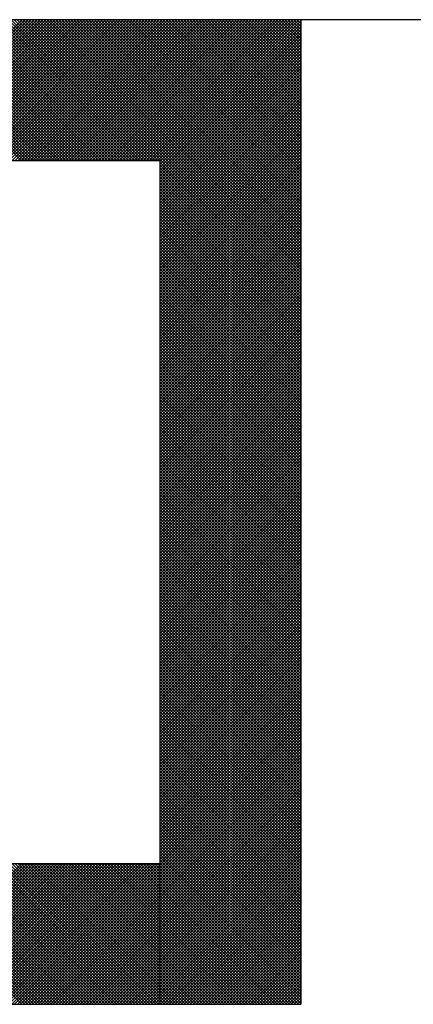
# Model space of a CAD drawing. Units: millimetres. Extents: x 0 to 1400, y -1 to 990.
# Drawn here: x 563 to 567, y 174 to 183 of the extents above; entities that cross this region are included whole.
import ezdxf

# ---------------------------------------------------------------- set-up
doc = ezdxf.new("R2010")
doc.units = ezdxf.units.MM
doc.header["$LTSCALE"] = 0.606366
doc.layers.add('NoLayerName_001', color=7, linetype='Continuous')

# ---------------------------------------------------------------- blocks, each defined once
blk = doc.blocks.new('*X20')
at = {"color": 7, "linetype": 'Continuous', "lineweight": 25}
for p, q in [((1.6078, 0), (2.0078, 0.4)), ((2.0082, 0), (1.6082, 0.4)), ((1.6162, 0), (2.0162, 0.4)), ((2.0166, 0), (1.6166, 0.4)), ((1.6247, 0), (2.0247, 0.4)), ((2.0251, 0), (1.6251, 0.4)), ((1.6331, 0), (2.0331, 0.4)), ((2.0335, 0), (1.6335, 0.4)), ((1.6416, 0), (2.0416, 0.4)), ((2.042, 0), (1.642, 0.4)), ((1.65, 0), (2.05, 0.4)), ((2.0504, 0), (1.6504, 0.4)), ((1.6584, 0), (2.0584, 0.4)), ((2.0589, 0), (1.6589, 0.4)), ((1.6669, 0), (2.0669, 0.4)), ((2.0673, 0), (1.6673, 0.4)), ((1.6753, 0), (2.0753, 0.4)), ((2.0757, 0), (1.6757, 0.4)), ((1.6838, 0), (2.0838, 0.4)), ((2.0842, 0), (1.6842, 0.4)), ((1.6922, 0), (2.0922, 0.4)), ((2.0926, 0), (1.6926, 0.4)), ((1.7007, 0), (2.1007, 0.4)), ((2.1011, 0), (1.7011, 0.4)), ((1.7091, 0), (2.1091, 0.4)), ((2.1095, 0), (1.7095, 0.4)), ((1.7176, 0), (2.1176, 0.4)), ((2.118, 0), (1.718, 0.4)), ((1.726, 0), (2.126, 0.4)), ((2.1264, 0), (1.7264, 0.4)), ((1.7345, 0), (2.1345, 0.4)), ((2.1349, 0), (1.7349, 0.4)), ((1.7429, 0), (2.1429, 0.4)), ((2.1433, 0), (1.7433, 0.4)), ((1.7513, 0), (2.1513, 0.4)), ((2.1518, 0), (1.7518, 0.4)), ((1.7598, 0), (2.1598, 0.4)), ((2.1602, 0), (1.7602, 0.4)), ((1.7682, 0), (2.1682, 0.4)), ((2.1686, 0), (1.7686, 0.4)), ((1.7767, 0), (2.1767, 0.4)), ((2.1771, 0), (1.7771, 0.4)), ((1.7851, 0), (2.1851, 0.4)), ((2.1855, 0), (1.7855, 0.4)), ((1.7936, 0), (2.1936, 0.4)), ((2.194, 0), (1.794, 0.4)), ((1.802, 0), (2.202, 0.4)), ((2.2024, 0), (1.8024, 0.4)), ((1.8105, 0), (2.2105, 0.4)), ((2.2109, 0), (1.8109, 0.4)), ((1.8189, 0), (2.2189, 0.4)), ((2.2193, 0), (1.8193, 0.4)), ((1.8274, 0), (2.2274, 0.4)), ((2.2278, 0), (1.8278, 0.4)), ((1.8358, 0), (2.2358, 0.4)), ((2.2362, 0), (1.8362, 0.4)), ((1.8443, 0), (2.2443, 0.4)), ((2.2447, 0), (1.8447, 0.4)), ((1.8527, 0), (2.2527, 0.4)), ((2.2531, 0), (1.8531, 0.4)), ((1.8611, 0), (2.2611, 0.4)), ((2.2616, 0), (1.8616, 0.4)), ((1.8696, 0), (2.2696, 0.4)), ((2.27, 0), (1.87, 0.4)), ((1.878, 0), (2.278, 0.4)), ((2.2784, 0), (1.8784, 0.4)), ((1.8865, 0), (2.2865, 0.4)), ((2.2869, 0), (1.8869, 0.4)), ((1.8949, 0), (2.2949, 0.4)), ((2.2953, 0), (1.8953, 0.4)), ((1.9034, 0), (2.3034, 0.4)), ((2.3038, 0), (1.9038, 0.4)), ((1.9118, 0), (2.3118, 0.4)), ((2.3122, 0), (1.9122, 0.4)), ((1.9203, 0), (2.3203, 0.4)), ((2.3207, 0), (1.9207, 0.4)), ((1.9287, 0), (2.3287, 0.4)), ((2.3291, 0), (1.9291, 0.4)), ((1.9372, 0), (2.3372, 0.4)), ((2.3376, 0), (1.9376, 0.4)), ((1.9456, 0), (2.3456, 0.4)), ((2.346, 0), (1.946, 0.4)), ((1.954, 0), (2.354, 0.4)), ((2.3545, 0), (1.9545, 0.4)), ((1.9625, 0), (2.3625, 0.4)), ((2.3629, 0), (1.9629, 0.4)), ((1.9709, 0), (2.3709, 0.4)), ((2.3713, 0), (1.9713, 0.4)), ((1.9794, 0), (2.3794, 0.4)), ((2.3798, 0), (1.9798, 0.4)), ((1.9878, 0), (2.3878, 0.4)), ((2.3882, 0), (1.9882, 0.4)), ((1.9963, 0), (2.3963, 0.4)), ((2.3967, 0), (1.9967, 0.4)), ((2.0047, 0), (2.4, 0.3953)), ((2.4, 0.0051), (2.0051, 0.4)), ((2.4, 0.0136), (2.0136, 0.4)), ((2.4, 0.022), (2.022, 0.4)), ((2.4, 0.0305), (2.0305, 0.4)), ((2.4, 0.0389), (2.0389, 0.4)), ((2.4, 0.0474), (2.0474, 0.4)), ((2.4, 0.0558), (2.0558, 0.4)), ((2.4, 0.0642), (2.0642, 0.4)), ((2.4, 0.0727), (2.0727, 0.4)), ((2.4, 0.0811), (2.0811, 0.4)), ((2.4, 0.0896), (2.0896, 0.4)), ((2.4, 0.098), (2.098, 0.4)), ((2.4, 0.1065), (2.1065, 0.4)), ((2.4, 0.1149), (2.1149, 0.4)), ((2.4, 0.1234), (2.1234, 0.4)), ((2.4, 0.1318), (2.1318, 0.4)), ((2.4, 0.1403), (2.1403, 0.4)), ((2.4, 0.1487), (2.1487, 0.4)), ((2.4, 0.1571), (2.1572, 0.4)), ((2.4, 0.1656), (2.1656, 0.4)), ((2.4, 0.174), (2.174, 0.4)), ((2.4, 0.1825), (2.1825, 0.4)), ((2.4, 0.1909), (2.1909, 0.4)), ((2.4, 0.1994), (2.1994, 0.4)), ((2.4, 0.2078), (2.2078, 0.4)), ((2.4, 0.2163), (2.2163, 0.4)), ((2.4, 0.2247), (2.2247, 0.4)), ((2.4, 0.2332), (2.2332, 0.4)), ((2.4, 0.2416), (2.2416, 0.4)), ((2.4, 0.2501), (2.2501, 0.4)), ((2.4, 0.2585), (2.2585, 0.4)), ((2.4, 0.2669), (2.2669, 0.4)), ((2.4, 0.2754), (2.2754, 0.4)), ((2.4, 0.2838), (2.2838, 0.4)), ((2.4, 0.2923), (2.2923, 0.4)), ((2.4, 0.3007), (2.3007, 0.4)), ((2.4, 0.3092), (2.3092, 0.4)), ((2.4, 0.3176), (2.3176, 0.4)), ((2.4, 0.3261), (2.3261, 0.4)), ((2.4, 0.3345), (2.3345, 0.4)), ((2.4, 0.343), (2.343, 0.4)), ((2.4, 0.3514), (2.3514, 0.4)), ((2.4, 0.3598), (2.3598, 0.4)), ((2.4, 0.3683), (2.3683, 0.4)), ((2.4, 0.3767), (2.3767, 0.4)), ((2.4, 0.3852), (2.3852, 0.4)), ((2.4, 0.3936), (2.3936, 0.4)), ((2.0132, 0), (2.4, 0.3868)), ((2.0216, 0), (2.4, 0.3784)), ((2.0301, 0), (2.4, 0.37)), ((2.0385, 0), (2.4, 0.3615)), ((2.0469, 0), (2.4, 0.3531)), ((2.0554, 0), (2.4, 0.3446)), ((2.0638, 0), (2.4, 0.3362)), ((2.0723, 0), (2.4, 0.3277)), ((2.0807, 0), (2.4, 0.3193)), ((2.0892, 0), (2.4, 0.3108)), ((2.0976, 0), (2.4, 0.3024)), ((2.1061, 0), (2.4, 0.2939)), ((2.1145, 0), (2.4, 0.2855)), ((2.123, 0), (2.4, 0.277)), ((2.1314, 0), (2.4, 0.2686)), ((2.1399, 0), (2.4, 0.2602)), ((2.1483, 0), (2.4, 0.2517)), ((2.1567, 0), (2.4, 0.2433)), ((2.1652, 0), (2.4, 0.2348)), ((2.1736, 0), (2.4, 0.2264)), ((2.1821, 0), (2.4, 0.2179)), ((2.1905, 0), (2.4, 0.2095)), ((2.199, 0), (2.4, 0.201)), ((2.2074, 0), (2.4, 0.1926)), ((2.2159, 0), (2.4, 0.1841)), ((2.2243, 0), (2.4, 0.1757)), ((2.2328, 0), (2.4, 0.1673)), ((2.2412, 0), (2.4, 0.1588)), ((2.2496, 0), (2.4, 0.1504)), ((2.2581, 0), (2.4, 0.1419)), ((2.2665, 0), (2.4, 0.1335)), ((2.275, 0), (2.4, 0.125)), ((2.2834, 0), (2.4, 0.1166)), ((2.2919, 0), (2.4, 0.1081)), ((2.3003, 0), (2.4, 0.0997)), ((2.3088, 0), (2.4, 0.0912)), ((2.3172, 0), (2.4, 0.0828)), ((2.3257, 0), (2.4, 0.0744)), ((2.3341, 0), (2.4, 0.0659)), ((2.3425, 0), (2.4, 0.0575)), ((2.351, 0), (2.4, 0.049)), ((2.3594, 0), (2.4, 0.0406)), ((2.3679, 0), (2.4, 0.0321)), ((2.3763, 0), (2.4, 0.0237)), ((2.3848, 0), (2.4, 0.0152)), ((2.3932, 0), (2.4, 0.0068))]:
    blk.add_line(p, q, dxfattribs=at)
blk = doc.blocks.new('*X21')
at = {"color": 7, "linetype": 'Continuous', "lineweight": 25}
for p, q in [((2.0047, 2.4), (1.6047, 2.8)), ((1.6071, 2.4), (2.0071, 2.8)), ((2.0131, 2.4), (1.6131, 2.8)), ((1.6156, 2.4), (2.0156, 2.8)), ((2.0216, 2.4), (1.6216, 2.8)), ((1.624, 2.4), (2.024, 2.8)), ((2.03, 2.4), (1.63, 2.8)), ((1.6324, 2.4), (2.0324, 2.8)), ((2.0385, 2.4), (1.6385, 2.8)), ((1.6409, 2.4), (2.0409, 2.8)), ((2.0469, 2.4), (1.6469, 2.8)), ((1.6493, 2.4), (2.0493, 2.8)), ((2.0554, 2.4), (1.6554, 2.8)), ((1.6578, 2.4), (2.0578, 2.8)), ((2.0638, 2.4), (1.6638, 2.8)), ((1.6662, 2.4), (2.0662, 2.8)), ((2.0723, 2.4), (1.6723, 2.8)), ((1.6747, 2.4), (2.0747, 2.8)), ((2.0807, 2.4), (1.6807, 2.8)), ((1.6831, 2.4), (2.0831, 2.8)), ((2.0891, 2.4), (1.6891, 2.8)), ((1.6916, 2.4), (2.0916, 2.8)), ((2.0976, 2.4), (1.6976, 2.8)), ((1.7, 2.4), (2.1, 2.8)), ((2.106, 2.4), (1.706, 2.8)), ((1.7085, 2.4), (2.1085, 2.8)), ((2.1145, 2.4), (1.7145, 2.8)), ((1.7169, 2.4), (2.1169, 2.8)), ((2.1229, 2.4), (1.7229, 2.8)), ((1.7254, 2.4), (2.1254, 2.8)), ((2.1314, 2.4), (1.7314, 2.8)), ((1.7338, 2.4), (2.1338, 2.8)), ((2.1398, 2.4), (1.7398, 2.8)), ((1.7422, 2.4), (2.1422, 2.8)), ((2.1483, 2.4), (1.7483, 2.8)), ((1.7507, 2.4), (2.1507, 2.8)), ((2.1567, 2.4), (1.7567, 2.8)), ((1.7591, 2.4), (2.1591, 2.8)), ((2.1652, 2.4), (1.7652, 2.8)), ((1.7676, 2.4), (2.1676, 2.8)), ((2.1736, 2.4), (1.7736, 2.8)), ((1.776, 2.4), (2.176, 2.8)), ((2.182, 2.4), (1.782, 2.8)), ((1.7845, 2.4), (2.1845, 2.8)), ((2.1905, 2.4), (1.7905, 2.8)), ((1.7929, 2.4), (2.1929, 2.8)), ((2.1989, 2.4), (1.7989, 2.8)), ((1.8014, 2.4), (2.2014, 2.8)), ((2.2074, 2.4), (1.8074, 2.8)), ((1.8098, 2.4), (2.2098, 2.8)), ((2.2158, 2.4), (1.8158, 2.8)), ((1.8183, 2.4), (2.2183, 2.8)), ((2.2243, 2.4), (1.8243, 2.8)), ((1.8267, 2.4), (2.2267, 2.8)), ((2.2327, 2.4), (1.8327, 2.8)), ((1.8351, 2.4), (2.2351, 2.8)), ((2.2412, 2.4), (1.8412, 2.8)), ((1.8436, 2.4), (2.2436, 2.8)), ((2.2496, 2.4), (1.8496, 2.8)), ((1.852, 2.4), (2.252, 2.8)), ((2.2581, 2.4), (1.8581, 2.8)), ((1.8605, 2.4), (2.2605, 2.8)), ((2.2665, 2.4), (1.8665, 2.8)), ((1.8689, 2.4), (2.2689, 2.8)), ((2.275, 2.4), (1.875, 2.8)), ((1.8774, 2.4), (2.2774, 2.8)), ((2.2834, 2.4), (1.8834, 2.8)), ((1.8858, 2.4), (2.2858, 2.8)), ((2.2918, 2.4), (1.8918, 2.8)), ((1.8943, 2.4), (2.2943, 2.8)), ((2.3003, 2.4), (1.9003, 2.8)), ((1.9027, 2.4), (2.3027, 2.8)), ((2.3087, 2.4), (1.9087, 2.8)), ((1.9112, 2.4), (2.3112, 2.8)), ((2.3172, 2.4), (1.9172, 2.8)), ((1.9196, 2.4), (2.3196, 2.8)), ((2.3256, 2.4), (1.9256, 2.8)), ((1.928, 2.4), (2.328, 2.8)), ((2.3341, 2.4), (1.9341, 2.8)), ((1.9365, 2.4), (2.3365, 2.8)), ((2.3425, 2.4), (1.9425, 2.8)), ((1.9449, 2.4), (2.3449, 2.8)), ((2.351, 2.4), (1.951, 2.8)), ((1.9534, 2.4), (2.3534, 2.8)), ((2.3594, 2.4), (1.9594, 2.8)), ((1.9618, 2.4), (2.3618, 2.8)), ((2.3679, 2.4), (1.9679, 2.8)), ((1.9703, 2.4), (2.3703, 2.8)), ((2.3763, 2.4), (1.9763, 2.8)), ((1.9787, 2.4), (2.3787, 2.8)), ((2.3847, 2.4), (1.9847, 2.8)), ((1.9872, 2.4), (2.3872, 2.8)), ((2.3932, 2.4), (1.9932, 2.8)), ((1.9956, 2.4), (2.3956, 2.8)), ((2.7979, 2.0037), (2.0016, 2.8)), ((2.0041, 2.4), (2.4041, 2.8)), ((2.7979, 2.0122), (2.0101, 2.8)), ((2.0125, 2.4), (2.4125, 2.8)), ((2.7979, 2.0206), (2.0185, 2.8)), ((2.021, 2.4), (2.421, 2.8)), ((2.7979, 2.029), (2.027, 2.8)), ((2.0294, 2.4), (2.4294, 2.8)), ((2.7979, 2.0375), (2.0354, 2.8)), ((2.0378, 2.4), (2.4378, 2.8)), ((2.7979, 2.0459), (2.0439, 2.8)), ((2.0463, 2.4), (2.4463, 2.8)), ((2.7979, 2.0544), (2.0523, 2.8)), ((2.0547, 2.4), (2.4547, 2.8)), ((2.7979, 2.0628), (2.0608, 2.8)), ((2.0632, 2.4), (2.4632, 2.8)), ((2.7979, 2.0713), (2.0692, 2.8)), ((2.0716, 2.4), (2.4716, 2.8)), ((2.7979, 2.0797), (2.0776, 2.8)), ((2.0801, 2.4), (2.4801, 2.8)), ((2.7979, 2.0882), (2.0861, 2.8)), ((2.0885, 2.4), (2.4885, 2.8)), ((2.7979, 2.0966), (2.0945, 2.8)), ((2.097, 2.4), (2.497, 2.8)), ((2.7979, 2.1051), (2.103, 2.8)), ((2.1054, 2.4), (2.5054, 2.8)), ((2.7979, 2.1135), (2.1114, 2.8)), ((2.1139, 2.4), (2.5139, 2.8)), ((2.7979, 2.1219), (2.1199, 2.8)), ((2.1223, 2.4), (2.5223, 2.8)), ((2.7979, 2.1304), (2.1283, 2.8)), ((2.1307, 2.4), (2.5307, 2.8)), ((2.7979, 2.1388), (2.1368, 2.8)), ((2.1392, 2.4), (2.5392, 2.8)), ((2.7979, 2.1473), (2.1452, 2.8)), ((2.1476, 2.4), (2.5476, 2.8)), ((2.7979, 2.1557), (2.1537, 2.8)), ((2.1561, 2.4), (2.5561, 2.8)), ((2.7979, 2.1642), (2.1621, 2.8)), ((2.1645, 2.4), (2.5645, 2.8)), ((2.7979, 2.1726), (2.1706, 2.8)), ((2.173, 2.4), (2.573, 2.8)), ((2.7979, 2.1811), (2.179, 2.8)), ((2.1814, 2.4), (2.5814, 2.8)), ((2.7979, 2.1895), (2.1874, 2.8)), ((2.1899, 2.4), (2.5899, 2.8)), ((2.7979, 2.198), (2.1959, 2.8)), ((2.1983, 2.4), (2.5983, 2.8)), ((2.7979, 2.2064), (2.2043, 2.8)), ((2.2068, 2.4), (2.6068, 2.8)), ((2.7979, 2.2149), (2.2128, 2.8)), ((2.2152, 2.4), (2.6152, 2.8)), ((2.7979, 2.2233), (2.2212, 2.8)), ((2.2236, 2.4), (2.6236, 2.8)), ((2.7979, 2.2317), (2.2297, 2.8)), ((2.2321, 2.4), (2.6321, 2.8)), ((2.7979, 2.2402), (2.2381, 2.8)), ((2.2405, 2.4), (2.6405, 2.8)), ((2.7979, 2.2486), (2.2466, 2.8)), ((2.249, 2.4), (2.649, 2.8)), ((2.7979, 2.2571), (2.255, 2.8)), ((2.2574, 2.4), (2.6574, 2.8)), ((2.7979, 2.2655), (2.2635, 2.8)), ((2.2659, 2.4), (2.6659, 2.8)), ((2.7979, 2.274), (2.2719, 2.8)), ((2.2743, 2.4), (2.6743, 2.8)), ((2.7979, 2.2824), (2.2803, 2.8)), ((2.2828, 2.4), (2.6828, 2.8)), ((2.7979, 2.2909), (2.2888, 2.8)), ((2.2912, 2.4), (2.6912, 2.8)), ((2.7979, 2.2993), (2.2972, 2.8)), ((2.2997, 2.4), (2.6997, 2.8)), ((2.7979, 2.3078), (2.3057, 2.8)), ((2.3081, 2.4), (2.7081, 2.8)), ((2.7979, 2.3162), (2.3141, 2.8)), ((2.3166, 2.4), (2.7166, 2.8)), ((2.7979, 2.3246), (2.3226, 2.8)), ((2.325, 2.4), (2.725, 2.8)), ((2.7979, 2.3331), (2.331, 2.8)), ((2.3334, 2.4), (2.7334, 2.8)), ((2.7979, 2.3415), (2.3395, 2.8)), ((2.3419, 2.4), (2.7419, 2.8)), ((2.7979, 2.35), (2.3479, 2.8)), ((2.3503, 2.4), (2.7503, 2.8)), ((2.7979, 2.3584), (2.3564, 2.8)), ((2.3588, 2.4), (2.7588, 2.8)), ((2.7979, 2.3669), (2.3648, 2.8)), ((2.3672, 2.4), (2.7672, 2.8)), ((2.7979, 2.3753), (2.3732, 2.8)), ((2.3757, 2.4), (2.7757, 2.8)), ((2.7979, 2.3838), (2.3817, 2.8)), ((2.3841, 2.4), (2.7841, 2.8)), ((2.7979, 2.3922), (2.3901, 2.8)), ((2.3926, 2.4), (2.7926, 2.8)), ((2.3979, 2.3969), (2.7979, 2.7969)), ((2.3979, 2.3885), (2.7979, 2.7885)), ((2.3979, 2.38), (2.7979, 2.78)), ((2.7979, 2.4007), (2.3986, 2.8)), ((2.7979, 2.4091), (2.407, 2.8)), ((2.7979, 2.4175), (2.4155, 2.8)), ((2.7979, 2.426), (2.4239, 2.8)), ((2.7979, 2.4344), (2.4324, 2.8)), ((2.7979, 2.4429), (2.4408, 2.8)), ((2.7979, 2.4513), (2.4493, 2.8)), ((2.7979, 2.4598), (2.4577, 2.8)), ((2.7979, 2.4682), (2.4662, 2.8)), ((2.7979, 2.4767), (2.4746, 2.8)), ((2.7979, 2.4851), (2.483, 2.8)), ((2.7979, 2.4936), (2.4915, 2.8)), ((2.7979, 2.502), (2.4999, 2.8)), ((2.7979, 2.5105), (2.5084, 2.8)), ((2.7979, 2.5189), (2.5168, 2.8)), ((2.7979, 2.5273), (2.5253, 2.8)), ((2.7979, 2.5358), (2.5337, 2.8)), ((2.7979, 2.5442), (2.5422, 2.8)), ((2.7979, 2.5527), (2.5506, 2.8)), ((2.7979, 2.5611), (2.5591, 2.8)), ((2.7979, 2.5696), (2.5675, 2.8)), ((2.7979, 2.578), (2.5759, 2.8)), ((2.7979, 2.5865), (2.5844, 2.8)), ((2.7979, 2.5949), (2.5928, 2.8)), ((2.7979, 2.6034), (2.6013, 2.8)), ((2.7979, 2.6118), (2.6097, 2.8)), ((2.7979, 2.6202), (2.6182, 2.8)), ((2.7979, 2.6287), (2.6266, 2.8)), ((2.7979, 2.6371), (2.6351, 2.8)), ((2.7979, 2.6456), (2.6435, 2.8)), ((2.7979, 2.654), (2.652, 2.8)), ((2.7979, 2.6625), (2.6604, 2.8)), ((2.7979, 2.6709), (2.6688, 2.8)), ((2.7979, 2.6794), (2.6773, 2.8)), ((2.7979, 2.6878), (2.6857, 2.8)), ((2.7979, 2.6963), (2.6942, 2.8)), ((2.7979, 2.7047), (2.7026, 2.8)), ((2.7979, 2.7131), (2.7111, 2.8)), ((2.7979, 2.7216), (2.7195, 2.8)), ((2.7979, 2.73), (2.728, 2.8)), ((2.7979, 2.7385), (2.7364, 2.8)), ((2.7979, 2.7469), (2.7449, 2.8)), ((2.7979, 2.7554), (2.7533, 2.8)), ((2.7979, 2.7638), (2.7618, 2.8)), ((2.7979, 2.7723), (2.7702, 2.8)), ((2.7979, 2.7807), (2.7786, 2.8)), ((2.7979, 2.7892), (2.7871, 2.8)), ((2.7979, 2.7976), (2.7955, 2.8)), ((2.3979, 2.3716), (2.7979, 2.7716)), ((2.3979, 2.3631), (2.7979, 2.7631)), ((2.3979, 2.3547), (2.7979, 2.7547)), ((2.3979, 2.3462), (2.7979, 2.7462)), ((2.3979, 2.3378), (2.7979, 2.7378)), ((2.3979, 2.3294), (2.7979, 2.7294)), ((2.3979, 2.3209), (2.7979, 2.7209)), ((2.3979, 2.3125), (2.7979, 2.7125)), ((2.3979, 2.304), (2.7979, 2.704)), ((2.3979, 2.2956), (2.7979, 2.6956)), ((2.3979, 2.2871), (2.7979, 2.6871)), ((2.3979, 2.2787), (2.7979, 2.6787)), ((2.3979, 2.2702), (2.7979, 2.6702)), ((2.3979, 2.2618), (2.7979, 2.6618)), ((2.3979, 2.2533), (2.7979, 2.6533)), ((2.3979, 2.2449), (2.7979, 2.6449)), ((2.3979, 2.2365), (2.7979, 2.6365)), ((2.3979, 2.228), (2.7979, 2.628)), ((2.3979, 2.2196), (2.7979, 2.6196)), ((2.3979, 2.2111), (2.7979, 2.6111)), ((2.3979, 2.2027), (2.7979, 2.6027)), ((2.3979, 2.1942), (2.7979, 2.5942)), ((2.3979, 2.1858), (2.7979, 2.5858)), ((2.3979, 2.1773), (2.7979, 2.5773)), ((2.3979, 2.1689), (2.7979, 2.5689)), ((2.3979, 2.1604), (2.7979, 2.5604)), ((2.3979, 2.152), (2.7979, 2.552)), ((2.3979, 2.1436), (2.7979, 2.5436)), ((2.3979, 2.1351), (2.7979, 2.5351)), ((2.3979, 2.1267), (2.7979, 2.5267)), ((2.3979, 2.1182), (2.7979, 2.5182)), ((2.3979, 2.1098), (2.7979, 2.5098)), ((2.3979, 2.1013), (2.7979, 2.5013)), ((2.3979, 2.0929), (2.7979, 2.4929)), ((2.3979, 2.0844), (2.7979, 2.4844)), ((2.3979, 2.076), (2.7979, 2.476)), ((2.3979, 2.0675), (2.7979, 2.4675)), ((2.3979, 2.0591), (2.7979, 2.4591)), ((2.3979, 2.0506), (2.7979, 2.4506)), ((2.3979, 2.0422), (2.7979, 2.4422)), ((2.3979, 2.0338), (2.7979, 2.4338)), ((2.3979, 2.0253), (2.7979, 2.4253)), ((2.3979, 2.0169), (2.7979, 2.4169)), ((2.3979, 2.0084), (2.7979, 2.4084)), ((2.3979, 2), (2.7979, 2.4)), ((2.7979, 1.9953), (2.3979, 2.3953)), ((2.3979, 1.9915), (2.7979, 2.3915)), ((2.7979, 1.9868), (2.3979, 2.3868)), ((2.3979, 1.9831), (2.7979, 2.3831)), ((2.7979, 1.9784), (2.3979, 2.3784)), ((2.3979, 1.9746), (2.7979, 2.3746)), ((2.7979, 1.9699), (2.3979, 2.3699)), ((2.3979, 1.9662), (2.7979, 2.3662)), ((2.7979, 1.9615), (2.3979, 2.3615)), ((2.3979, 1.9577), (2.7979, 2.3577)), ((2.7979, 1.953), (2.3979, 2.353)), ((2.3979, 1.9493), (2.7979, 2.3493)), ((2.7979, 1.9446), (2.3979, 2.3446)), ((2.3979, 1.9409), (2.7979, 2.3409)), ((2.7979, 1.9361), (2.3979, 2.3361)), ((2.3979, 1.9324), (2.7979, 2.3324)), ((2.7979, 1.9277), (2.3979, 2.3277)), ((2.3979, 1.924), (2.7979, 2.324)), ((2.7979, 1.9193), (2.3979, 2.3193)), ((2.3979, 1.9155), (2.7979, 2.3155)), ((2.7979, 1.9108), (2.3979, 2.3108)), ((2.3979, 1.9071), (2.7979, 2.3071)), ((2.7979, 1.9024), (2.3979, 2.3024)), ((2.3979, 1.8986), (2.7979, 2.2986)), ((2.7979, 1.8939), (2.3979, 2.2939)), ((2.3979, 1.8902), (2.7979, 2.2902)), ((2.7979, 1.8855), (2.3979, 2.2855)), ((2.3979, 1.8817), (2.7979, 2.2817)), ((2.7979, 1.877), (2.3979, 2.277)), ((2.3979, 1.8733), (2.7979, 2.2733)), ((2.7979, 1.8686), (2.3979, 2.2686)), ((2.3979, 1.8648), (2.7979, 2.2648)), ((2.7979, 1.8601), (2.3979, 2.2601)), ((2.3979, 1.8564), (2.7979, 2.2564)), ((2.7979, 1.8517), (2.3979, 2.2517)), ((2.3979, 1.848), (2.7979, 2.248)), ((2.7979, 1.8432), (2.3979, 2.2432)), ((2.3979, 1.8395), (2.7979, 2.2395)), ((2.7979, 1.8348), (2.3979, 2.2348)), ((2.3979, 1.8311), (2.7979, 2.2311)), ((2.7979, 1.8263), (2.3979, 2.2263)), ((2.3979, 1.8226), (2.7979, 2.2226)), ((2.7979, 1.8179), (2.3979, 2.2179)), ((2.3979, 1.8142), (2.7979, 2.2142)), ((2.7979, 1.8095), (2.3979, 2.2095)), ((2.3979, 1.8057), (2.7979, 2.2057)), ((2.7979, 1.801), (2.3979, 2.201)), ((2.3979, 1.7973), (2.7979, 2.1973)), ((2.7979, 1.7926), (2.3979, 2.1926)), ((2.3979, 1.7888), (2.7979, 2.1888)), ((2.7979, 1.7841), (2.3979, 2.1841)), ((2.3979, 1.7804), (2.7979, 2.1804)), ((2.7979, 1.7757), (2.3979, 2.1757)), ((2.3979, 1.7719), (2.7979, 2.1719)), ((2.7979, 1.7672), (2.3979, 2.1672)), ((2.3979, 1.7635), (2.7979, 2.1635)), ((2.7979, 1.7588), (2.3979, 2.1588)), ((2.3979, 1.755), (2.7979, 2.155)), ((2.7979, 1.7503), (2.3979, 2.1503)), ((2.3979, 1.7466), (2.7979, 2.1466)), ((2.7979, 1.7419), (2.3979, 2.1419)), ((2.3979, 1.7382), (2.7979, 2.1382)), ((2.7979, 1.7334), (2.3979, 2.1334)), ((2.3979, 1.7297), (2.7979, 2.1297)), ((2.7979, 1.725), (2.3979, 2.125)), ((2.3979, 1.7213), (2.7979, 2.1213)), ((2.7979, 1.7166), (2.3979, 2.1166)), ((2.3979, 1.7128), (2.7979, 2.1128)), ((2.7979, 1.7081), (2.3979, 2.1081)), ((2.3979, 1.7044), (2.7979, 2.1044)), ((2.7979, 1.6997), (2.3979, 2.0997)), ((2.3979, 1.6959), (2.7979, 2.0959)), ((2.7979, 1.6912), (2.3979, 2.0912)), ((2.3979, 1.6875), (2.7979, 2.0875)), ((2.7979, 1.6828), (2.3979, 2.0828)), ((2.3979, 1.679), (2.7979, 2.079)), ((2.7979, 1.6743), (2.3979, 2.0743)), ((2.3979, 1.6706), (2.7979, 2.0706)), ((2.7979, 1.6659), (2.3979, 2.0659)), ((2.3979, 1.6621), (2.7979, 2.0621)), ((2.7979, 1.6574), (2.3979, 2.0574)), ((2.3979, 1.6537), (2.7979, 2.0537)), ((2.7979, 1.649), (2.3979, 2.049)), ((2.3979, 1.6453), (2.7979, 2.0453)), ((2.7979, 1.6405), (2.3979, 2.0405)), ((2.3979, 1.6368), (2.7979, 2.0368)), ((2.7979, 1.6321), (2.3979, 2.0321)), ((2.3979, 1.6284), (2.7979, 2.0284)), ((2.7979, 1.6237), (2.3979, 2.0237)), ((2.3979, 1.6199), (2.7979, 2.0199)), ((2.7979, 1.6152), (2.3979, 2.0152)), ((2.3979, 1.6115), (2.7979, 2.0115)), ((2.7979, 1.6068), (2.3979, 2.0068)), ((2.3979, 1.603), (2.7979, 2.003)), ((2.7979, 1.5983), (2.3979, 1.9983)), ((2.3979, 1.5946), (2.7979, 1.9946)), ((2.7979, 1.5899), (2.3979, 1.9899)), ((2.3979, 1.5861), (2.7979, 1.9861)), ((2.7979, 1.5814), (2.3979, 1.9814)), ((2.3979, 1.5777), (2.7979, 1.9777)), ((2.7979, 1.573), (2.3979, 1.973)), ((2.3979, 1.5692), (2.7979, 1.9692)), ((2.7979, 1.5645), (2.3979, 1.9645)), ((2.3979, 1.5608), (2.7979, 1.9608)), ((2.7979, 1.5561), (2.3979, 1.9561)), ((2.3979, 1.5524), (2.7979, 1.9524)), ((2.7979, 1.5476), (2.3979, 1.9476)), ((2.3979, 1.5439), (2.7979, 1.9439)), ((2.7979, 1.5392), (2.3979, 1.9392)), ((2.3979, 1.5355), (2.7979, 1.9355)), ((2.7979, 1.5307), (2.3979, 1.9307)), ((2.3979, 1.527), (2.7979, 1.927)), ((2.7979, 1.5223), (2.3979, 1.9223)), ((2.3979, 1.5186), (2.7979, 1.9186)), ((2.7979, 1.5139), (2.3979, 1.9139)), ((2.3979, 1.5101), (2.7979, 1.9101)), ((2.7979, 1.5054), (2.3979, 1.9054)), ((2.3979, 1.5017), (2.7979, 1.9017)), ((2.7979, 1.497), (2.3979, 1.897)), ((2.3979, 1.4932), (2.7979, 1.8932)), ((2.7979, 1.4885), (2.3979, 1.8885)), ((2.3979, 1.4848), (2.7979, 1.8848)), ((2.7979, 1.4801), (2.3979, 1.8801)), ((2.3979, 1.4763), (2.7979, 1.8763)), ((2.7979, 1.4716), (2.3979, 1.8716)), ((2.3979, 1.4679), (2.7979, 1.8679)), ((2.7979, 1.4632), (2.3979, 1.8632)), ((2.3979, 1.4594), (2.7979, 1.8594)), ((2.7979, 1.4547), (2.3979, 1.8547)), ((2.3979, 1.451), (2.7979, 1.851)), ((2.7979, 1.4463), (2.3979, 1.8463)), ((2.3979, 1.4426), (2.7979, 1.8426)), ((2.7979, 1.4378), (2.3979, 1.8378)), ((2.3979, 1.4341), (2.7979, 1.8341)), ((2.7979, 1.4294), (2.3979, 1.8294)), ((2.3979, 1.4257), (2.7979, 1.8257)), ((2.7979, 1.421), (2.3979, 1.821)), ((2.3979, 1.4172), (2.7979, 1.8172)), ((2.7979, 1.4125), (2.3979, 1.8125)), ((2.3979, 1.4088), (2.7979, 1.8088)), ((2.7979, 1.4041), (2.3979, 1.8041)), ((2.3979, 1.4003), (2.7979, 1.8003)), ((2.7979, 1.3956), (2.3979, 1.7956)), ((2.3979, 1.3919), (2.7979, 1.7919)), ((2.7979, 1.3872), (2.3979, 1.7872)), ((2.3979, 1.3834), (2.7979, 1.7834)), ((2.7979, 1.3787), (2.3979, 1.7787)), ((2.3979, 1.375), (2.7979, 1.775)), ((2.7979, 1.3703), (2.3979, 1.7703)), ((2.3979, 1.3665), (2.7979, 1.7665)), ((2.7979, 1.3618), (2.3979, 1.7618)), ((2.3979, 1.3581), (2.7979, 1.7581)), ((2.7979, 1.3534), (2.3979, 1.7534)), ((2.3979, 1.3497), (2.7979, 1.7497)), ((2.7979, 1.3449), (2.3979, 1.7449)), ((2.3979, 1.3412), (2.7979, 1.7412)), ((2.7979, 1.3365), (2.3979, 1.7365)), ((2.3979, 1.3328), (2.7979, 1.7328)), ((2.7979, 1.3281), (2.3979, 1.7281)), ((2.3979, 1.3243), (2.7979, 1.7243)), ((2.7979, 1.3196), (2.3979, 1.7196)), ((2.3979, 1.3159), (2.7979, 1.7159)), ((2.7979, 1.3112), (2.3979, 1.7112)), ((2.3979, 1.3074), (2.7979, 1.7074)), ((2.7979, 1.3027), (2.3979, 1.7027)), ((2.3979, 1.299), (2.7979, 1.699)), ((2.7979, 1.2943), (2.3979, 1.6943)), ((2.3979, 1.2905), (2.7979, 1.6905)), ((2.7979, 1.2858), (2.3979, 1.6858)), ((2.3979, 1.2821), (2.7979, 1.6821)), ((2.7979, 1.2774), (2.3979, 1.6774)), ((2.3979, 1.2736), (2.7979, 1.6736)), ((2.7979, 1.2689), (2.3979, 1.6689)), ((2.3979, 1.2652), (2.7979, 1.6652)), ((2.7979, 1.2605), (2.3979, 1.6605)), ((2.3979, 1.2568), (2.7979, 1.6568)), ((2.7979, 1.252), (2.3979, 1.652)), ((2.3979, 1.2483), (2.7979, 1.6483)), ((2.7979, 1.2436), (2.3979, 1.6436)), ((2.3979, 1.2399), (2.7979, 1.6399)), ((2.7979, 1.2351), (2.3979, 1.6351)), ((2.3979, 1.2314), (2.7979, 1.6314)), ((2.7979, 1.2267), (2.3979, 1.6267)), ((2.3979, 1.223), (2.7979, 1.623)), ((2.7979, 1.2183), (2.3979, 1.6183)), ((2.3979, 1.2145), (2.7979, 1.6145)), ((2.7979, 1.2098), (2.3979, 1.6098)), ((2.3979, 1.2061), (2.7979, 1.6061)), ((2.7979, 1.2014), (2.3979, 1.6014)), ((2.3979, 1.1976), (2.7979, 1.5976)), ((2.7979, 1.1929), (2.3979, 1.5929)), ((2.3979, 1.1892), (2.7979, 1.5892)), ((2.7979, 1.1845), (2.3979, 1.5845)), ((2.3979, 1.1807), (2.7979, 1.5807)), ((2.7979, 1.176), (2.3979, 1.576)), ((2.3979, 1.1723), (2.7979, 1.5723)), ((2.7979, 1.1676), (2.3979, 1.5676)), ((2.3979, 1.1638), (2.7979, 1.5638)), ((2.7979, 1.1591), (2.3979, 1.5591)), ((2.3979, 1.1554), (2.7979, 1.5554)), ((2.7979, 1.1507), (2.3979, 1.5507)), ((2.3979, 1.147), (2.7979, 1.547)), ((2.7979, 1.1422), (2.3979, 1.5422)), ((2.3979, 1.1385), (2.7979, 1.5385)), ((2.7979, 1.1338), (2.3979, 1.5338)), ((2.3979, 1.1301), (2.7979, 1.5301)), ((2.7979, 1.1254), (2.3979, 1.5254)), ((2.3979, 1.1216), (2.7979, 1.5216)), ((2.7979, 1.1169), (2.3979, 1.5169)), ((2.3979, 1.1132), (2.7979, 1.5132)), ((2.7979, 1.1085), (2.3979, 1.5085)), ((2.3979, 1.1047), (2.7979, 1.5047)), ((2.7979, 1.1), (2.3979, 1.5)), ((2.3979, 1.0963), (2.7979, 1.4963)), ((2.7979, 1.0916), (2.3979, 1.4916)), ((2.3979, 1.0878), (2.7979, 1.4878)), ((2.7979, 1.0831), (2.3979, 1.4831)), ((2.3979, 1.0794), (2.7979, 1.4794)), ((2.7979, 1.0747), (2.3979, 1.4747)), ((2.3979, 1.0709), (2.7979, 1.4709)), ((2.7979, 1.0662), (2.3979, 1.4662)), ((2.3979, 1.0625), (2.7979, 1.4625)), ((2.7979, 1.0578), (2.3979, 1.4578)), ((2.3979, 1.0541), (2.7979, 1.4541)), ((2.7979, 1.0493), (2.3979, 1.4493)), ((2.3979, 1.0456), (2.7979, 1.4456)), ((2.7979, 1.0409), (2.3979, 1.4409)), ((2.3979, 1.0372), (2.7979, 1.4372)), ((2.7979, 1.0325), (2.3979, 1.4325)), ((2.3979, 1.0287), (2.7979, 1.4287)), ((2.7979, 1.024), (2.3979, 1.424)), ((2.3979, 1.0203), (2.7979, 1.4203)), ((2.7979, 1.0156), (2.3979, 1.4156)), ((2.3979, 1.0118), (2.7979, 1.4118)), ((2.7979, 1.0071), (2.3979, 1.4071)), ((2.3979, 1.0034), (2.7979, 1.4034)), ((2.7979, 0.9987), (2.3979, 1.3987)), ((2.3979, 0.9949), (2.7979, 1.3949)), ((2.7979, 0.9902), (2.3979, 1.3902)), ((2.3979, 0.9865), (2.7979, 1.3865)), ((2.7979, 0.9818), (2.3979, 1.3818)), ((2.3979, 0.978), (2.7979, 1.378)), ((2.7979, 0.9733), (2.3979, 1.3733)), ((2.3979, 0.9696), (2.7979, 1.3696)), ((2.7979, 0.9649), (2.3979, 1.3649)), ((2.3979, 0.9612), (2.7979, 1.3612)), ((2.7979, 0.9564), (2.3979, 1.3564)), ((2.3979, 0.9527), (2.7979, 1.3527)), ((2.7979, 0.948), (2.3979, 1.348)), ((2.3979, 0.9443), (2.7979, 1.3443)), ((2.7979, 0.9395), (2.3979, 1.3395)), ((2.3979, 0.9358), (2.7979, 1.3358)), ((2.7979, 0.9311), (2.3979, 1.3311)), ((2.3979, 0.9274), (2.7979, 1.3274)), ((2.7979, 0.9227), (2.3979, 1.3227)), ((2.3979, 0.9189), (2.7979, 1.3189)), ((2.7979, 0.9142), (2.3979, 1.3142)), ((2.3979, 0.9105), (2.7979, 1.3105)), ((2.7979, 0.9058), (2.3979, 1.3058)), ((2.3979, 0.902), (2.7979, 1.302)), ((2.7979, 0.8973), (2.3979, 1.2973)), ((2.3979, 0.8936), (2.7979, 1.2936)), ((2.7979, 0.8889), (2.3979, 1.2889)), ((2.3979, 0.8851), (2.7979, 1.2851)), ((2.7979, 0.8804), (2.3979, 1.2804)), ((2.3979, 0.8767), (2.7979, 1.2767)), ((2.7979, 0.872), (2.3979, 1.272)), ((2.3979, 0.8682), (2.7979, 1.2682)), ((2.7979, 0.8635), (2.3979, 1.2635)), ((2.3979, 0.8598), (2.7979, 1.2598)), ((2.7979, 0.8551), (2.3979, 1.2551)), ((2.3979, 0.8514), (2.7979, 1.2514)), ((2.7979, 0.8466), (2.3979, 1.2466)), ((2.3979, 0.8429), (2.7979, 1.2429)), ((2.7979, 0.8382), (2.3979, 1.2382)), ((2.3979, 0.8345), (2.7979, 1.2345)), ((2.7979, 0.8298), (2.3979, 1.2298)), ((2.3979, 0.826), (2.7979, 1.226)), ((2.7979, 0.8213), (2.3979, 1.2213)), ((2.3979, 0.8176), (2.7979, 1.2176)), ((2.7979, 0.8129), (2.3979, 1.2129)), ((2.3979, 0.8091), (2.7979, 1.2091)), ((2.7979, 0.8044), (2.3979, 1.2044)), ((2.3979, 0.8007), (2.7979, 1.2007)), ((2.7979, 0.796), (2.3979, 1.196)), ((2.3979, 0.7922), (2.7979, 1.1922)), ((2.7979, 0.7875), (2.3979, 1.1875)), ((2.3979, 0.7838), (2.7979, 1.1838)), ((2.7979, 0.7791), (2.3979, 1.1791)), ((2.3979, 0.7753), (2.7979, 1.1753)), ((2.7979, 0.7706), (2.3979, 1.1706)), ((2.3979, 0.7669), (2.7979, 1.1669)), ((2.7979, 0.7622), (2.3979, 1.1622)), ((2.3979, 0.7585), (2.7979, 1.1585)), ((2.7979, 0.7537), (2.3979, 1.1537)), ((2.3979, 0.75), (2.7979, 1.15)), ((2.7979, 0.7453), (2.3979, 1.1453)), ((2.3979, 0.7416), (2.7979, 1.1416)), ((2.7979, 0.7369), (2.3979, 1.1369)), ((2.3979, 0.7331), (2.7979, 1.1331)), ((2.7979, 0.7284), (2.3979, 1.1284)), ((2.3979, 0.7247), (2.7979, 1.1247)), ((2.7979, 0.72), (2.3979, 1.12)), ((2.3979, 0.7162), (2.7979, 1.1162)), ((2.7979, 0.7115), (2.3979, 1.1115)), ((2.3979, 0.7078), (2.7979, 1.1078)), ((2.7979, 0.7031), (2.3979, 1.1031)), ((2.3979, 0.6993), (2.7979, 1.0993)), ((2.7979, 0.6946), (2.3979, 1.0946)), ((2.3979, 0.6909), (2.7979, 1.0909)), ((2.7979, 0.6862), (2.3979, 1.0862)), ((2.3979, 0.6824), (2.7979, 1.0824)), ((2.7979, 0.6777), (2.3979, 1.0777)), ((2.3979, 0.674), (2.7979, 1.074)), ((2.7979, 0.6693), (2.3979, 1.0693)), ((2.3979, 0.6656), (2.7979, 1.0656)), ((2.7979, 0.6608), (2.3979, 1.0608)), ((2.3979, 0.6571), (2.7979, 1.0571)), ((2.7979, 0.6524), (2.3979, 1.0524)), ((2.3979, 0.6487), (2.7979, 1.0487)), ((2.7979, 0.6439), (2.3979, 1.0439)), ((2.3979, 0.6402), (2.7979, 1.0402)), ((2.7979, 0.6355), (2.3979, 1.0355)), ((2.3979, 0.6318), (2.7979, 1.0318)), ((2.7979, 0.6271), (2.3979, 1.0271)), ((2.3979, 0.6233), (2.7979, 1.0233)), ((2.7979, 0.6186), (2.3979, 1.0186)), ((2.3979, 0.6149), (2.7979, 1.0149)), ((2.7979, 0.6102), (2.3979, 1.0102)), ((2.3979, 0.6064), (2.7979, 1.0064)), ((2.7979, 0.6017), (2.3979, 1.0017)), ((2.3979, 0.598), (2.7979, 0.998)), ((2.7979, 0.5933), (2.3979, 0.9933)), ((2.3979, 0.5895), (2.7979, 0.9895)), ((2.7979, 0.5848), (2.3979, 0.9848)), ((2.3979, 0.5811), (2.7979, 0.9811)), ((2.7979, 0.5764), (2.3979, 0.9764)), ((2.3979, 0.5726), (2.7979, 0.9726)), ((2.7979, 0.5679), (2.3979, 0.9679)), ((2.3979, 0.5642), (2.7979, 0.9642)), ((2.7979, 0.5595), (2.3979, 0.9595)), ((2.3979, 0.5558), (2.7979, 0.9558)), ((2.7979, 0.551), (2.3979, 0.951)), ((2.3979, 0.5473), (2.7979, 0.9473)), ((2.7979, 0.5426), (2.3979, 0.9426)), ((2.3979, 0.5389), (2.7979, 0.9389)), ((2.7979, 0.5342), (2.3979, 0.9342)), ((2.3979, 0.5304), (2.7979, 0.9304)), ((2.7979, 0.5257), (2.3979, 0.9257)), ((2.3979, 0.522), (2.7979, 0.922)), ((2.7979, 0.5173), (2.3979, 0.9173)), ((2.3979, 0.5135), (2.7979, 0.9135)), ((2.7979, 0.5088), (2.3979, 0.9088)), ((2.3979, 0.5051), (2.7979, 0.9051)), ((2.7979, 0.5004), (2.3979, 0.9004)), ((2.3979, 0.4966), (2.7979, 0.8966)), ((2.7979, 0.4919), (2.3979, 0.8919)), ((2.3979, 0.4882), (2.7979, 0.8882)), ((2.7979, 0.4835), (2.3979, 0.8835)), ((2.3979, 0.4797), (2.7979, 0.8797)), ((2.7979, 0.475), (2.3979, 0.875)), ((2.3979, 0.4713), (2.7979, 0.8713)), ((2.7979, 0.4666), (2.3979, 0.8666)), ((2.3979, 0.4629), (2.7979, 0.8629)), ((2.7979, 0.4581), (2.3979, 0.8581)), ((2.3979, 0.4544), (2.7979, 0.8544)), ((2.7979, 0.4497), (2.3979, 0.8497)), ((2.3979, 0.446), (2.7979, 0.846)), ((2.7979, 0.4413), (2.3979, 0.8413)), ((2.3979, 0.4375), (2.7979, 0.8375)), ((2.7979, 0.4328), (2.3979, 0.8328)), ((2.3979, 0.4291), (2.7979, 0.8291)), ((2.7979, 0.4244), (2.3979, 0.8244)), ((2.3979, 0.4206), (2.7979, 0.8206)), ((2.7979, 0.4159), (2.3979, 0.8159)), ((2.3979, 0.4122), (2.7979, 0.8122)), ((2.7979, 0.4075), (2.3979, 0.8075)), ((2.3979, 0.4037), (2.7979, 0.8037)), ((2.7979, 0.399), (2.3979, 0.799)), ((2.3979, 0.3953), (2.7979, 0.7953)), ((2.7979, 0.3906), (2.3979, 0.7906)), ((2.3979, 0.3868), (2.7979, 0.7868)), ((2.7979, 0.3821), (2.3979, 0.7821)), ((2.3979, 0.3784), (2.7979, 0.7784)), ((2.7979, 0.3737), (2.3979, 0.7737)), ((2.3979, 0.37), (2.7979, 0.77)), ((2.7979, 0.3652), (2.3979, 0.7652)), ((2.3979, 0.3615), (2.7979, 0.7615)), ((2.7979, 0.3568), (2.3979, 0.7568)), ((2.3979, 0.3531), (2.7979, 0.7531)), ((2.7979, 0.3483), (2.3979, 0.7483)), ((2.3979, 0.3446), (2.7979, 0.7446)), ((2.7979, 0.3399), (2.3979, 0.7399)), ((2.3979, 0.3362), (2.7979, 0.7362)), ((2.7979, 0.3315), (2.3979, 0.7315)), ((2.3979, 0.3277), (2.7979, 0.7277)), ((2.7979, 0.323), (2.3979, 0.723)), ((2.3979, 0.3193), (2.7979, 0.7193)), ((2.7979, 0.3146), (2.3979, 0.7146)), ((2.3979, 0.3108), (2.7979, 0.7108)), ((2.7979, 0.3061), (2.3979, 0.7061)), ((2.3979, 0.3024), (2.7979, 0.7024)), ((2.7979, 0.2977), (2.3979, 0.6977)), ((2.3979, 0.2939), (2.7979, 0.6939)), ((2.7979, 0.2892), (2.3979, 0.6892)), ((2.3979, 0.2855), (2.7979, 0.6855)), ((2.7979, 0.2808), (2.3979, 0.6808)), ((2.3979, 0.277), (2.7979, 0.677)), ((2.7979, 0.2723), (2.3979, 0.6723)), ((2.3979, 0.2686), (2.7979, 0.6686)), ((2.7979, 0.2639), (2.3979, 0.6639)), ((2.3979, 0.2602), (2.7979, 0.6602)), ((2.7979, 0.2554), (2.3979, 0.6554)), ((2.3979, 0.2517), (2.7979, 0.6517)), ((2.7979, 0.247), (2.3979, 0.647)), ((2.3979, 0.2433), (2.7979, 0.6433)), ((2.7979, 0.2386), (2.3979, 0.6386)), ((2.3979, 0.2348), (2.7979, 0.6348)), ((2.7979, 0.2301), (2.3979, 0.6301)), ((2.3979, 0.2264), (2.7979, 0.6264)), ((2.7979, 0.2217), (2.3979, 0.6217)), ((2.3979, 0.2179), (2.7979, 0.6179)), ((2.7979, 0.2132), (2.3979, 0.6132)), ((2.3979, 0.2095), (2.7979, 0.6095)), ((2.7979, 0.2048), (2.3979, 0.6048)), ((2.3979, 0.201), (2.7979, 0.601)), ((2.7979, 0.1963), (2.3979, 0.5963)), ((2.3979, 0.1926), (2.7979, 0.5926)), ((2.7979, 0.1879), (2.3979, 0.5879)), ((2.3979, 0.1841), (2.7979, 0.5841)), ((2.7979, 0.1794), (2.3979, 0.5794)), ((2.3979, 0.1757), (2.7979, 0.5757)), ((2.7979, 0.171), (2.3979, 0.571)), ((2.3979, 0.1673), (2.7979, 0.5673)), ((2.7979, 0.1625), (2.3979, 0.5625)), ((2.3979, 0.1588), (2.7979, 0.5588)), ((2.7979, 0.1541), (2.3979, 0.5541)), ((2.3979, 0.1504), (2.7979, 0.5504)), ((2.7979, 0.1457), (2.3979, 0.5457)), ((2.3979, 0.1419), (2.7979, 0.5419)), ((2.7979, 0.1372), (2.3979, 0.5372)), ((2.3979, 0.1335), (2.7979, 0.5335)), ((2.7979, 0.1288), (2.3979, 0.5288)), ((2.3979, 0.125), (2.7979, 0.525)), ((2.7979, 0.1203), (2.3979, 0.5203)), ((2.3979, 0.1166), (2.7979, 0.5166)), ((2.7979, 0.1119), (2.3979, 0.5119)), ((2.3979, 0.1081), (2.7979, 0.5081)), ((2.7979, 0.1034), (2.3979, 0.5034)), ((2.3979, 0.0997), (2.7979, 0.4997)), ((2.7979, 0.095), (2.3979, 0.495)), ((2.3979, 0.0912), (2.7979, 0.4912)), ((2.7979, 0.0865), (2.3979, 0.4865)), ((2.3979, 0.0828), (2.7979, 0.4828)), ((2.7979, 0.0781), (2.3979, 0.4781)), ((2.3979, 0.0744), (2.7979, 0.4744)), ((2.7979, 0.0696), (2.3979, 0.4696)), ((2.3979, 0.0659), (2.7979, 0.4659)), ((2.7979, 0.0612), (2.3979, 0.4612)), ((2.3979, 0.0575), (2.7979, 0.4575)), ((2.7979, 0.0527), (2.3979, 0.4527)), ((2.3979, 0.049), (2.7979, 0.449)), ((2.7979, 0.0443), (2.3979, 0.4443)), ((2.3979, 0.0406), (2.7979, 0.4406)), ((2.7979, 0.0359), (2.3979, 0.4359)), ((2.3979, 0.0321), (2.7979, 0.4321)), ((2.7979, 0.0274), (2.3979, 0.4274)), ((2.3979, 0.0237), (2.7979, 0.4237)), ((2.7979, 0.019), (2.3979, 0.419)), ((2.3979, 0.0152), (2.7979, 0.4152)), ((2.7979, 0.0105), (2.3979, 0.4105)), ((2.3979, 0.0068), (2.7979, 0.4068)), ((2.7979, 0.0021), (2.3979, 0.4021)), ((2.7916, 0), (2.3979, 0.3936)), ((2.3996, 0), (2.7979, 0.3983)), ((2.7831, 0), (2.3979, 0.3852)), ((2.7747, 0), (2.3979, 0.3767)), ((2.7662, 0), (2.3979, 0.3683)), ((2.408, 0), (2.7979, 0.3899)), ((2.4165, 0), (2.7979, 0.3814)), ((2.4249, 0), (2.7979, 0.373)), ((2.4334, 0), (2.7979, 0.3646)), ((2.7578, 0), (2.3979, 0.3598)), ((2.7493, 0), (2.3979, 0.3514)), ((2.7409, 0), (2.3979, 0.343)), ((2.4418, 0), (2.7979, 0.3561)), ((2.4503, 0), (2.7979, 0.3477)), ((2.4587, 0), (2.7979, 0.3392)), ((2.7324, 0), (2.3979, 0.3345)), ((2.724, 0), (2.3979, 0.3261)), ((2.7155, 0), (2.3979, 0.3176)), ((2.7071, 0), (2.3979, 0.3092)), ((2.4672, 0), (2.7979, 0.3308)), ((2.4756, 0), (2.7979, 0.3223)), ((2.4841, 0), (2.7979, 0.3139)), ((2.6987, 0), (2.3979, 0.3007)), ((2.6902, 0), (2.3979, 0.2923)), ((2.6818, 0), (2.3979, 0.2838)), ((2.4925, 0), (2.7979, 0.3054)), ((2.5009, 0), (2.7979, 0.297)), ((2.5094, 0), (2.7979, 0.2885)), ((2.5178, 0), (2.7979, 0.2801)), ((2.6733, 0), (2.3979, 0.2754)), ((2.6649, 0), (2.3979, 0.2669)), ((2.6564, 0), (2.3979, 0.2585)), ((2.5263, 0), (2.7979, 0.2717)), ((2.5347, 0), (2.7979, 0.2632)), ((2.5432, 0), (2.7979, 0.2548)), ((2.648, 0), (2.3979, 0.2501)), ((2.6395, 0), (2.3979, 0.2416)), ((2.6311, 0), (2.3979, 0.2332)), ((2.6226, 0), (2.3979, 0.2247)), ((2.5516, 0), (2.7979, 0.2463)), ((2.5601, 0), (2.7979, 0.2379)), ((2.5685, 0), (2.7979, 0.2294)), ((2.6142, 0), (2.3979, 0.2163)), ((2.6058, 0), (2.3979, 0.2078)), ((2.5973, 0), (2.3979, 0.1994)), ((2.577, 0), (2.7979, 0.221)), ((2.5854, 0), (2.7979, 0.2125)), ((2.5938, 0), (2.7979, 0.2041)), ((2.5889, 0), (2.3979, 0.1909)), ((2.5804, 0), (2.3979, 0.1825)), ((2.572, 0), (2.3979, 0.174)), ((2.6023, 0), (2.7979, 0.1956)), ((2.6107, 0), (2.7979, 0.1872)), ((2.6192, 0), (2.7979, 0.1788)), ((2.6276, 0), (2.7979, 0.1703)), ((2.5635, 0), (2.3979, 0.1656)), ((2.5551, 0), (2.3979, 0.1571)), ((2.5466, 0), (2.3979, 0.1487)), ((2.5382, 0), (2.3979, 0.1403)), ((2.6361, 0), (2.7979, 0.1619)), ((2.6445, 0), (2.7979, 0.1534)), ((2.653, 0), (2.7979, 0.145)), ((2.5297, 0), (2.3979, 0.1318)), ((2.5213, 0), (2.3979, 0.1234)), ((2.5128, 0), (2.3979, 0.1149)), ((2.6614, 0), (2.7979, 0.1365)), ((2.6699, 0), (2.7979, 0.1281)), ((2.6783, 0), (2.7979, 0.1196)), ((2.5044, 0), (2.3979, 0.1065)), ((2.496, 0), (2.3979, 0.098)), ((2.4875, 0), (2.3979, 0.0896)), ((2.6867, 0), (2.7979, 0.1112)), ((2.6952, 0), (2.7979, 0.1027)), ((2.7036, 0), (2.7979, 0.0943)), ((2.7121, 0), (2.7979, 0.0858)), ((2.4791, 0), (2.3979, 0.0811)), ((2.4706, 0), (2.3979, 0.0727)), ((2.4622, 0), (2.3979, 0.0642)), ((2.7205, 0), (2.7979, 0.0774)), ((2.729, 0), (2.7979, 0.069)), ((2.7374, 0), (2.7979, 0.0605)), ((2.4537, 0), (2.3979, 0.0558)), ((2.4453, 0), (2.3979, 0.0474)), ((2.4368, 0), (2.3979, 0.0389)), ((2.4284, 0), (2.3979, 0.0305)), ((2.7459, 0), (2.7979, 0.0521)), ((2.7543, 0), (2.7979, 0.0436)), ((2.7628, 0), (2.7979, 0.0352)), ((2.4199, 0), (2.3979, 0.022)), ((2.4115, 0), (2.3979, 0.0136)), ((2.4031, 0), (2.3979, 0.0051)), ((2.7712, 0), (2.7979, 0.0267)), ((2.7797, 0), (2.7979, 0.0183)), ((2.7881, 0), (2.7979, 0.0098)), ((2.7965, 0), (2.7979, 0.0014))]:
    blk.add_line(p, q, dxfattribs=at)

msp = doc.modelspace()

# ---------------------------------------------------------------- linework, layer by layer
at = {"layer": 'NoLayerName_001', "color": 7, "linetype": 'Continuous', "lineweight": 25}
for p, q in [((589.5521, 183.0656), (556.2151, 183.0656)), ((589.5521, 183.0656), (556.2151, 183.0656)), ((565.5495, 183.0656), (556.2151, 183.0656)), ((589.5521, 183.0655), (556.2151, 183.0655)), ((565.5495, 183.0656), (565.5495, 173.7312)), ((557.5486, 181.7321), (564.216, 181.7321)), ((564.216, 181.7321), (564.216, 173.7312)), ((557.5486, 175.0647), (564.216, 175.0647)), ((556.2151, 173.7312), (565.5495, 173.7312))]:
    msp.add_line(p, q, dxfattribs=at)

# ---------------------------------------------------------------- block references
at = {"color": 7, "linetype": 'Continuous', "lineweight": 25, "xscale": 3.3337, "yscale": 3.3337, "zscale": 3.3337}
for name, p in [('*X20', (556.2151, 173.7312)), ('*X21', (556.222, 173.7312))]:
    msp.add_blockref(name, p, dxfattribs=at)

doc.saveas('drawing.dxf')
